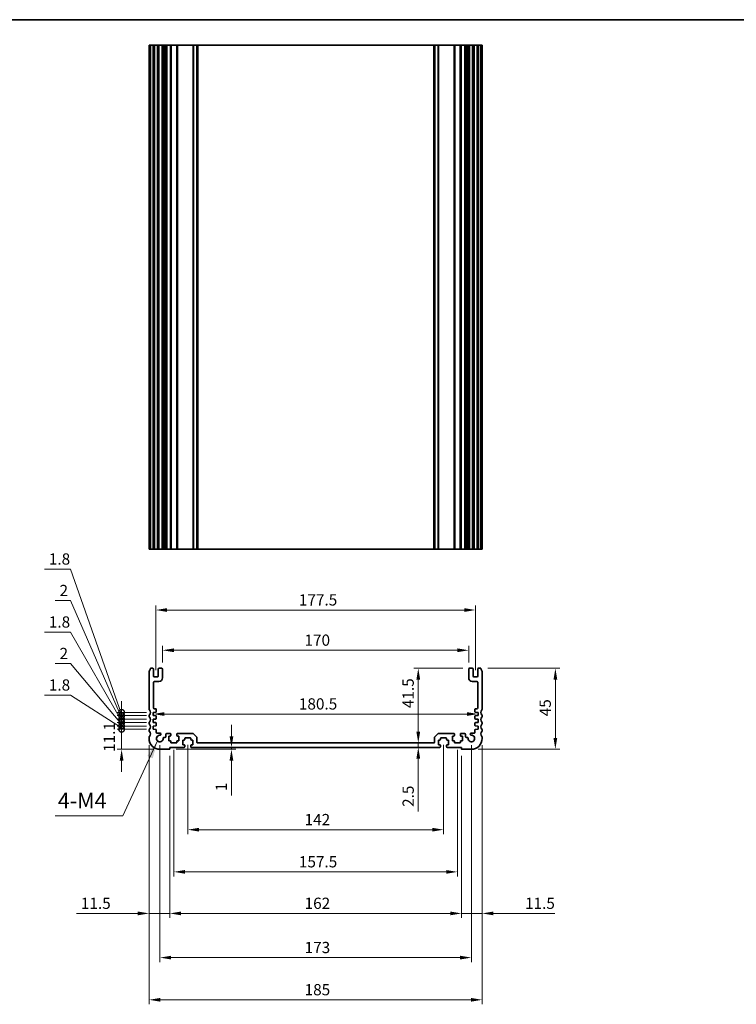
# Model space of a CAD drawing. Units: millimetres. Extents: x 0 to 6967, y 0 to 1124.
# Drawn here: x 4505 to 4903, y 436 to 983 of the extents above; entities that cross this region are included whole.
import ezdxf

# ---------------------------------------------------------------- set-up
doc = ezdxf.new("R2010")
doc.units = ezdxf.units.MM
for name, color, linetype, lineweight in [('Border (ISO)', 7, 'Continuous', 35), ('Dimension (ISO)', 7, 'Continuous', 18), ('Symbol (ISO)', 7, 'Continuous', 18), ('Visible (ISO)', 7, 'Continuous', 35), ('Visible Narrow (ISO)', 7, 'Continuous', 25)]:
    doc.layers.add(name, color=color, linetype=linetype, lineweight=lineweight)
doc.styles.add('Note Text (TK)', font='MS PGothic.ttf')
doc.dimstyles.new('Default - Method 1b (TK)', dxfattribs={"dimscale": 2.5, "dimtxt": 2.5, "dimasz": 2.5, "dimexe": 1, "dimexo": 1.5, "dimgap": 1, "dimtad": 1, "dimtoh": 1, "dimrnd": 1e-08, "dimdsep": 46, "dimtxsty": 'Note Text (TK)', "dimcen": 0.09, "dimdle": 5, "dimclrd": 100, "dimclre": 100, "dimclrt": 7, "dimadec": 1, "dimazin": 1, "dimtfac": 1, "dimtmove": 0, "dimatfit": 3, "dimfxl": 1, "dimtolj": 1, "dimlwd": -1, "dimlwe": -1, "dimarcsym": 0})
doc.dimstyles.new('Default - Method 1b (TK)$7', dxfattribs={"dimscale": 4, "dimtxt": 2.5, "dimasz": 2.5, "dimexe": 1, "dimexo": 1.5, "dimgap": 1, "dimtad": 1, "dimtoh": 1, "dimrnd": 1e-08, "dimdsep": 46, "dimtxsty": 'Note Text (TK)', "dimcen": 0.09, "dimdle": 5, "dimclrd": 100, "dimclre": 100, "dimclrt": 7, "dimadec": 1, "dimazin": 1, "dimtfac": 1, "dimtmove": 0, "dimatfit": 3, "dimfxl": 1, "dimtolj": 1, "dimlwd": -1, "dimlwe": -1, "dimarcsym": 0})

# ---------------------------------------------------------------- blocks, each defined once
blk = doc.blocks.new('図面枠 tk図枠')
at = {"layer": 'Border (ISO)'}
blk.add_line((14.5, 289), (405.5, 289), dxfattribs=at)
blk = doc.blocks.new('*D81')
at = {"layer": 'Defpoints', "color": 0}
for p in [(4754.25, 633.08), (4584.25, 622.55), (4754.25, 622.55)]:
    blk.add_point(p, dxfattribs=at)
at = {"layer": 'Dimension (ISO)', "color": 100}
for p, q in [((4584.25, 626.3), (4584.25, 635.58)), ((4754.25, 626.3), (4754.25, 635.58)), ((4590.5, 633.08), (4748, 633.08))]:
    blk.add_line(p, q, dxfattribs=at)
for points in [[(4590.5, 634.12), (4590.5, 632.04), (4584.25, 633.08)], [(4748, 634.12), (4748, 632.04), (4754.25, 633.08)]]:
    blk.add_solid(points, dxfattribs=at)
at = {"layer": 'Dimension (ISO)', "color": 7, "insert": (4663.07, 638.71), "char_height": 6.25, "attachment_point": 4, "style": 'Note Text (TK)'}
blk.add_mtext('\\A1;170', dxfattribs=at)
blk = doc.blocks.new('*D82')
at = {"layer": 'Defpoints', "color": 0}
for p in [(4758, 655.45), (4580.5, 618.25), (4758, 618.25)]:
    blk.add_point(p, dxfattribs=at)
at = {"layer": 'Dimension (ISO)', "color": 100}
for p, q in [((4580.5, 622), (4580.5, 657.95)), ((4758, 622), (4758, 657.95)), ((4586.75, 655.45), (4751.75, 655.45))]:
    blk.add_line(p, q, dxfattribs=at)
for points in [[(4586.75, 656.49), (4586.75, 654.4), (4580.5, 655.45)], [(4751.75, 656.49), (4751.75, 654.4), (4758, 655.45)]]:
    blk.add_solid(points, dxfattribs=at)
at = {"layer": 'Dimension (ISO)', "color": 7, "insert": (4659.95, 661.07), "char_height": 6.25, "attachment_point": 4, "style": 'Note Text (TK)'}
blk.add_mtext('\\A1;177.5', dxfattribs=at)
blk = doc.blocks.new('*D83')
at = {"layer": 'Defpoints', "color": 0}
for p in [(4761.05, 623.05), (4755.75, 578.05), (4802.4, 578.05)]:
    blk.add_point(p, dxfattribs=at)
at = {"layer": 'Dimension (ISO)', "color": 100}
for p, q in [((4764.8, 623.05), (4804.9, 623.05)), ((4802.4, 616.8), (4802.4, 584.3)), ((4759.5, 578.05), (4804.9, 578.05))]:
    blk.add_line(p, q, dxfattribs=at)
for points in [[(4801.36, 616.8), (4803.44, 616.8), (4802.4, 623.05)], [(4801.36, 584.3), (4803.44, 584.3), (4802.4, 578.05)]]:
    blk.add_solid(points, dxfattribs=at)
at = {"layer": 'Dimension (ISO)', "color": 7, "insert": (4796.77, 596.4), "char_height": 6.25, "attachment_point": 4, "rotation": 90, "style": 'Note Text (TK)'}
blk.add_mtext('\\A1;45', dxfattribs=at)
blk = doc.blocks.new('*D84')
at = {"layer": 'Defpoints', "color": 0}
for p in [(4754.75, 623.05), (4726.26, 581.55), (4726.26, 581.55)]:
    blk.add_point(p, dxfattribs=at)
at = {"layer": 'Dimension (ISO)', "color": 100}
for p, q in [((4751, 623.05), (4723.76, 623.05)), ((4726.26, 616.8), (4726.26, 587.8))]:
    blk.add_line(p, q, dxfattribs=at)
for points in [[(4725.22, 616.8), (4727.31, 616.8), (4726.26, 623.05)], [(4725.22, 587.8), (4727.31, 587.8), (4726.26, 581.55)]]:
    blk.add_solid(points, dxfattribs=at)
at = {"layer": 'Dimension (ISO)', "color": 7, "insert": (4720.62, 600.94), "char_height": 6.25, "attachment_point": 4, "rotation": 90, "style": 'Note Text (TK)'}
blk.add_mtext('\\A1;41.5', dxfattribs=at)
blk = doc.blocks.new('*D85')
at = {"layer": 'Defpoints', "color": 0}
for p in [(4726.26, 581.55), (4726.26, 579.05), (4726.26, 579.05)]:
    blk.add_point(p, dxfattribs=at)
at = {"layer": 'Dimension (ISO)', "color": 100}
for p, q in [((4726.26, 587.8), (4726.26, 594.05)), ((4726.26, 581.55), (4726.26, 579.05)), ((4726.26, 572.8), (4726.26, 543.54))]:
    blk.add_line(p, q, dxfattribs=at)
for points in [[(4725.22, 587.8), (4727.31, 587.8), (4726.26, 581.55)], [(4725.22, 572.8), (4727.31, 572.8), (4726.26, 579.05)]]:
    blk.add_solid(points, dxfattribs=at)
at = {"layer": 'Dimension (ISO)', "color": 7, "insert": (4720.64, 546.04), "char_height": 6.25, "attachment_point": 4, "rotation": 90, "style": 'Note Text (TK)'}
blk.add_mtext('\\A1;2.5', dxfattribs=at)
blk = doc.blocks.new('*D86')
at = {"layer": 'Defpoints', "color": 0}
for p in [(4579, 597.65), (4759.5, 597.65), (4759.5, 597.64)]:
    blk.add_point(p, dxfattribs=at)
at = {"layer": 'Dimension (ISO)', "color": 100}
blk.add_line((4585.25, 597.64), (4753.25, 597.64), dxfattribs=at)
for points in [[(4585.25, 598.68), (4585.25, 596.6), (4579, 597.64)], [(4753.25, 598.68), (4753.25, 596.6), (4759.5, 597.64)]]:
    blk.add_solid(points, dxfattribs=at)
at = {"layer": 'Dimension (ISO)', "color": 7, "insert": (4659.95, 603.27), "char_height": 6.25, "attachment_point": 4, "style": 'Note Text (TK)'}
blk.add_mtext('\\A1;180.5', dxfattribs=at)
blk = doc.blocks.new('*D87')
at = {"layer": 'Defpoints', "color": 0}
for p in [(4588.05, 578.05), (4596.25, 579.05), (4622.5, 579.05)]:
    blk.add_point(p, dxfattribs=at)
at = {"layer": 'Dimension (ISO)', "color": 100}
for p, q in [((4622.5, 585.3), (4622.5, 591.55)), ((4591.8, 578.05), (4625, 578.05)), ((4600, 579.05), (4625, 579.05)), ((4622.5, 579.05), (4622.5, 578.05)), ((4622.5, 571.8), (4622.5, 552.3))]:
    blk.add_line(p, q, dxfattribs=at)
for points in [[(4621.46, 585.3), (4623.54, 585.3), (4622.5, 579.05)], [(4621.46, 571.8), (4623.54, 571.8), (4622.5, 578.05)]]:
    blk.add_solid(points, dxfattribs=at)
at = {"layer": 'Dimension (ISO)', "color": 7, "insert": (4616.88, 554.8), "char_height": 6.25, "attachment_point": 4, "rotation": 90, "style": 'Note Text (TK)'}
blk.add_mtext('\\A1;1', dxfattribs=at)
blk = doc.blocks.new('*D88')
at = {"layer": 'Defpoints', "color": 0}
for p in [(4598.25, 584.35), (4740.25, 584.35), (4740.25, 533.37)]:
    blk.add_point(p, dxfattribs=at)
at = {"layer": 'Dimension (ISO)', "color": 100}
for p, q in [((4598.25, 580.6), (4598.25, 530.87)), ((4740.25, 580.6), (4740.25, 530.87)), ((4604.5, 533.37), (4734, 533.37))]:
    blk.add_line(p, q, dxfattribs=at)
for points in [[(4604.5, 534.41), (4604.5, 532.32), (4598.25, 533.37)], [(4734, 534.41), (4734, 532.32), (4740.25, 533.37)]]:
    blk.add_solid(points, dxfattribs=at)
at = {"layer": 'Dimension (ISO)', "color": 7, "insert": (4663.14, 538.99), "char_height": 6.25, "attachment_point": 4, "style": 'Note Text (TK)'}
blk.add_mtext('\\A1;142', dxfattribs=at)
blk = doc.blocks.new('*D89')
at = {"layer": 'Defpoints', "color": 0}
for p in [(4590.5, 581.55), (4748, 581.55), (4748, 509.92)]:
    blk.add_point(p, dxfattribs=at)
at = {"layer": 'Dimension (ISO)', "color": 100}
for p, q in [((4590.5, 577.8), (4590.5, 507.42)), ((4748, 577.8), (4748, 507.42)), ((4596.75, 509.92), (4741.75, 509.92))]:
    blk.add_line(p, q, dxfattribs=at)
for points in [[(4596.75, 510.96), (4596.75, 508.88), (4590.5, 509.92)], [(4741.75, 510.96), (4741.75, 508.88), (4748, 509.92)]]:
    blk.add_solid(points, dxfattribs=at)
at = {"layer": 'Dimension (ISO)', "color": 7, "insert": (4659.95, 515.54), "char_height": 6.25, "attachment_point": 4, "style": 'Note Text (TK)'}
blk.add_mtext('\\A1;157.5', dxfattribs=at)
blk = doc.blocks.new('*D90')
at = {"layer": 'Defpoints', "color": 0}
for p in [(4588.25, 578.25), (4750.25, 578.25), (4750.25, 486.84)]:
    blk.add_point(p, dxfattribs=at)
at = {"layer": 'Dimension (ISO)', "color": 100}
for p, q in [((4588.25, 574.5), (4588.25, 484.34)), ((4750.25, 574.5), (4750.25, 484.34)), ((4594.5, 486.84), (4744, 486.84))]:
    blk.add_line(p, q, dxfattribs=at)
for points in [[(4594.5, 487.88), (4594.5, 485.8), (4588.25, 486.84)], [(4744, 487.88), (4744, 485.8), (4750.25, 486.84)]]:
    blk.add_solid(points, dxfattribs=at)
at = {"layer": 'Dimension (ISO)', "color": 7, "insert": (4663.14, 492.47), "char_height": 6.25, "attachment_point": 4, "style": 'Note Text (TK)'}
blk.add_mtext('\\A1;162', dxfattribs=at)
blk = doc.blocks.new('*D91')
at = {"layer": 'Defpoints', "color": 0}
for p in [(4582.75, 584.05), (4755.75, 584.05), (4755.75, 462.28)]:
    blk.add_point(p, dxfattribs=at)
at = {"layer": 'Dimension (ISO)', "color": 100}
for p, q in [((4582.75, 580.3), (4582.75, 459.78)), ((4755.75, 580.3), (4755.75, 459.78)), ((4589, 462.28), (4749.5, 462.28))]:
    blk.add_line(p, q, dxfattribs=at)
for points in [[(4589, 463.32), (4589, 461.24), (4582.75, 462.28)], [(4749.5, 463.32), (4749.5, 461.24), (4755.75, 462.28)]]:
    blk.add_solid(points, dxfattribs=at)
at = {"layer": 'Dimension (ISO)', "color": 7, "insert": (4663.14, 467.9), "char_height": 6.25, "attachment_point": 4, "style": 'Note Text (TK)'}
blk.add_mtext('\\A1;173', dxfattribs=at)
blk = doc.blocks.new('*D92')
at = {"layer": 'Defpoints', "color": 0}
for p in [(4576.75, 584.05), (4761.75, 584.05), (4761.75, 438.83)]:
    blk.add_point(p, dxfattribs=at)
at = {"layer": 'Dimension (ISO)', "color": 100}
for p, q in [((4576.75, 580.3), (4576.75, 436.33)), ((4761.75, 580.3), (4761.75, 436.33)), ((4583, 438.83), (4755.5, 438.83))]:
    blk.add_line(p, q, dxfattribs=at)
for points in [[(4583, 439.87), (4583, 437.79), (4576.75, 438.83)], [(4755.5, 439.87), (4755.5, 437.79), (4761.75, 438.83)]]:
    blk.add_solid(points, dxfattribs=at)
at = {"layer": 'Dimension (ISO)', "color": 7, "insert": (4663.14, 444.45), "char_height": 6.25, "attachment_point": 4, "style": 'Note Text (TK)'}
blk.add_mtext('\\A1;185', dxfattribs=at)
blk = doc.blocks.new('*D93')
at = {"layer": 'Defpoints', "color": 0}
for p in [(4576.75, 584.05), (4588.25, 578.25), (4576.75, 486.84)]:
    blk.add_point(p, dxfattribs=at)
at = {"layer": 'Dimension (ISO)', "color": 100}
for p, q in [((4576.75, 580.3), (4576.75, 484.34)), ((4588.25, 574.5), (4588.25, 484.34)), ((4570.5, 486.84), (4536.37, 486.84)), ((4588.25, 486.84), (4576.75, 486.84)), ((4594.5, 486.84), (4600.75, 486.84))]:
    blk.add_line(p, q, dxfattribs=at)
for points in [[(4570.5, 487.88), (4570.5, 485.8), (4576.75, 486.84)], [(4594.5, 487.88), (4594.5, 485.8), (4588.25, 486.84)]]:
    blk.add_solid(points, dxfattribs=at)
at = {"layer": 'Dimension (ISO)', "color": 7, "insert": (4538.87, 492.47), "char_height": 6.25, "attachment_point": 4, "style": 'Note Text (TK)'}
blk.add_mtext('\\A1;11.5', dxfattribs=at)
blk = doc.blocks.new('*D94')
at = {"layer": 'Defpoints', "color": 0}
for p in [(4761.75, 584.05), (4750.25, 578.25), (4761.75, 486.84)]:
    blk.add_point(p, dxfattribs=at)
at = {"layer": 'Dimension (ISO)', "color": 100}
for p, q in [((4761.75, 580.3), (4761.75, 484.34)), ((4750.25, 574.5), (4750.25, 484.34)), ((4744, 486.84), (4737.75, 486.84)), ((4750.25, 486.84), (4761.75, 486.84)), ((4768, 486.84), (4802.13, 486.84))]:
    blk.add_line(p, q, dxfattribs=at)
for points in [[(4744, 487.88), (4744, 485.8), (4750.25, 486.84)], [(4768, 487.88), (4768, 485.8), (4761.75, 486.84)]]:
    blk.add_solid(points, dxfattribs=at)
at = {"layer": 'Dimension (ISO)', "color": 7, "insert": (4785.56, 492.47), "char_height": 6.25, "attachment_point": 4, "style": 'Note Text (TK)'}
blk.add_mtext('\\A1;11.5', dxfattribs=at)
blk = doc.blocks.new('_DotSmall')
at = {"color": 0, "linetype": 'ByBlock', "const_width": 0.5}
blk.add_lwpolyline([(-0.0625, 0, 1), (0.0625, 0, 1)], format="xyb", close=True, dxfattribs=at)
blk = doc.blocks.new('*D95')
at = {"layer": 'Defpoints', "color": 0}
for p in [(4561.5, 589.15), (4579, 589.15), (4582.75, 578.05)]:
    blk.add_point(p, dxfattribs=at)
at = {"layer": 'Dimension (ISO)', "color": 100}
for p, q in [((4561.5, 589.15), (4561.5, 595.4)), ((4575.25, 589.15), (4559, 589.15)), ((4561.5, 578.05), (4561.5, 589.15)), ((4579, 578.05), (4559, 578.05)), ((4561.5, 571.8), (4561.5, 565.55))]:
    blk.add_line(p, q, dxfattribs=at)
blk.add_solid([(4560.46, 571.8), (4562.54, 571.8), (4561.5, 578.05)], dxfattribs=at)
at = {"layer": 'Dimension (ISO)', "color": 100, "xscale": 6.25, "yscale": 6.25, "zscale": 6.25, "rotation": 270}
blk.add_blockref('_DotSmall', (4561.5, 589.15), dxfattribs=at)
at = {"layer": 'Dimension (ISO)', "color": 7, "insert": (4554.67, 576.58), "char_height": 6.25, "attachment_point": 4, "rotation": 90, "style": 'Note Text (TK)'}
blk.add_mtext('\\A1;11.1', dxfattribs=at)
blk = doc.blocks.new('*D96')
at = {"layer": 'Defpoints', "color": 0}
for p in [(4561.5, 590.95), (4579, 590.95), (4579, 589.15)]:
    blk.add_point(p, dxfattribs=at)
at = {"layer": 'Dimension (ISO)', "color": 100}
for p, q in [((4533.13, 608.17), (4518.58, 608.17)), ((4561.5, 590.05), (4533.13, 608.17)), ((4561.5, 590.95), (4561.5, 597.2)), ((4575.25, 590.95), (4559, 590.95)), ((4561.5, 589.15), (4561.5, 590.95)), ((4561.5, 589.15), (4561.5, 590.95)), ((4575.25, 589.15), (4559, 589.15)), ((4561.5, 589.15), (4561.5, 582.9))]:
    blk.add_line(p, q, dxfattribs=at)
at = {"layer": 'Dimension (ISO)', "color": 100, "xscale": 6.25, "yscale": 6.25, "zscale": 6.25}
for p, rotation in [((4561.5, 590.95), 270), ((4561.5, 589.15), 90)]:
    blk.add_blockref('_DotSmall', p, dxfattribs=dict(at, rotation=rotation))
at = {"layer": 'Dimension (ISO)', "color": 7, "insert": (4521.08, 613.79), "char_height": 6.25, "attachment_point": 4, "style": 'Note Text (TK)'}
blk.add_mtext('\\A1;1.8', dxfattribs=at)
blk = doc.blocks.new('*D97')
at = {"layer": 'Defpoints', "color": 0}
for p in [(4561.5, 592.95), (4579, 592.95), (4579, 590.95)]:
    blk.add_point(p, dxfattribs=at)
at = {"layer": 'Dimension (ISO)', "color": 100}
for p, q in [((4533.13, 625.67), (4524.51, 625.67)), ((4561.5, 591.95), (4533.13, 625.67)), ((4561.5, 592.95), (4561.5, 599.2)), ((4575.25, 592.95), (4559, 592.95)), ((4575.25, 590.95), (4559, 590.95)), ((4561.5, 590.95), (4561.5, 592.95)), ((4561.5, 590.95), (4561.5, 592.95)), ((4561.5, 590.95), (4561.5, 584.7))]:
    blk.add_line(p, q, dxfattribs=at)
at = {"layer": 'Dimension (ISO)', "color": 100, "xscale": 6.25, "yscale": 6.25, "zscale": 6.25}
for p, rotation in [((4561.5, 592.95), 270), ((4561.5, 590.95), 90)]:
    blk.add_blockref('_DotSmall', p, dxfattribs=dict(at, rotation=rotation))
at = {"layer": 'Dimension (ISO)', "color": 7, "insert": (4527.01, 631.29), "char_height": 6.25, "attachment_point": 4, "style": 'Note Text (TK)'}
blk.add_mtext('\\A1;2', dxfattribs=at)
blk = doc.blocks.new('*D98')
at = {"layer": 'Defpoints', "color": 0}
for p in [(4561.5, 594.75), (4579, 594.75), (4579, 592.95)]:
    blk.add_point(p, dxfattribs=at)
at = {"layer": 'Dimension (ISO)', "color": 100}
for p, q in [((4533.13, 643.17), (4518.58, 643.17)), ((4561.5, 593.85), (4533.13, 643.17)), ((4561.5, 594.75), (4561.5, 601)), ((4575.25, 594.75), (4559, 594.75)), ((4575.25, 592.95), (4559, 592.95)), ((4561.5, 592.95), (4561.5, 594.75)), ((4561.5, 592.95), (4561.5, 594.75)), ((4561.5, 592.95), (4561.5, 586.7))]:
    blk.add_line(p, q, dxfattribs=at)
at = {"layer": 'Dimension (ISO)', "color": 100, "xscale": 6.25, "yscale": 6.25, "zscale": 6.25}
for p, rotation in [((4561.5, 594.75), 270), ((4561.5, 592.95), 90)]:
    blk.add_blockref('_DotSmall', p, dxfattribs=dict(at, rotation=rotation))
at = {"layer": 'Dimension (ISO)', "color": 7, "insert": (4521.08, 648.79), "char_height": 6.25, "attachment_point": 4, "style": 'Note Text (TK)'}
blk.add_mtext('\\A1;1.8', dxfattribs=at)
blk = doc.blocks.new('*D99')
at = {"layer": 'Defpoints', "color": 0}
for p in [(4561.5, 596.75), (4579, 596.75), (4579, 594.75)]:
    blk.add_point(p, dxfattribs=at)
at = {"layer": 'Dimension (ISO)', "color": 100}
for p, q in [((4533.13, 660.67), (4524.51, 660.67)), ((4561.5, 595.75), (4533.13, 660.67)), ((4561.5, 596.75), (4561.5, 603)), ((4575.25, 596.75), (4559, 596.75)), ((4561.5, 594.75), (4561.5, 596.75)), ((4561.5, 594.75), (4561.5, 596.75)), ((4575.25, 594.75), (4559, 594.75)), ((4561.5, 594.75), (4561.5, 588.5))]:
    blk.add_line(p, q, dxfattribs=at)
at = {"layer": 'Dimension (ISO)', "color": 100, "xscale": 6.25, "yscale": 6.25, "zscale": 6.25}
for p, rotation in [((4561.5, 596.75), 270), ((4561.5, 594.75), 90)]:
    blk.add_blockref('_DotSmall', p, dxfattribs=dict(at, rotation=rotation))
at = {"layer": 'Dimension (ISO)', "color": 7, "insert": (4527.01, 666.29), "char_height": 6.25, "attachment_point": 4, "style": 'Note Text (TK)'}
blk.add_mtext('\\A1;2', dxfattribs=at)
blk = doc.blocks.new('*D100')
at = {"layer": 'Defpoints', "color": 0}
for p in [(4561.5, 598.55), (4579, 598.55), (4579, 596.75)]:
    blk.add_point(p, dxfattribs=at)
at = {"layer": 'Dimension (ISO)', "color": 100}
for p, q in [((4533.13, 678.17), (4518.58, 678.17)), ((4561.5, 597.65), (4533.13, 678.17)), ((4561.5, 598.55), (4561.5, 604.8)), ((4575.25, 598.55), (4559, 598.55)), ((4575.25, 596.75), (4559, 596.75)), ((4561.5, 596.75), (4561.5, 598.55)), ((4561.5, 596.75), (4561.5, 598.55)), ((4561.5, 596.75), (4561.5, 590.5))]:
    blk.add_line(p, q, dxfattribs=at)
at = {"layer": 'Dimension (ISO)', "color": 100, "xscale": 6.25, "yscale": 6.25, "zscale": 6.25}
for p, rotation in [((4561.5, 598.55), 270), ((4561.5, 596.75), 90)]:
    blk.add_blockref('_DotSmall', p, dxfattribs=dict(at, rotation=rotation))
at = {"layer": 'Dimension (ISO)', "color": 7, "insert": (4521.08, 683.79), "char_height": 6.25, "attachment_point": 4, "style": 'Note Text (TK)'}
blk.add_mtext('\\A1;1.8', dxfattribs=at)

msp = doc.modelspace()

# ---------------------------------------------------------------- linework, layer by layer
at = {"layer": 'Visible (ISO)'}
for p, q in [((4576.75, 969.3209), (4576.75, 689.3209)), ((4576.89, 969.3209), (4576.75, 969.3209)), ((4576.89, 969.3209), (4577.45, 969.3209)), ((4577.45, 969.3209), (4577.45, 689.3209)), ((4577.45, 969.3209), (4578.75, 969.3209)), ((4579.25, 969.3209), (4578.75, 969.3209)), ((4579.25, 969.3209), (4579.25, 689.3209)), ((4579.25, 969.3209), (4579.75, 969.3209)), ((4579.75, 969.3209), (4581.25, 969.3209)), ((4581.25, 969.3209), (4581.75, 969.3209)), ((4581.75, 969.3209), (4581.75, 689.3209)), ((4582.25, 969.3209), (4581.75, 969.3209)), ((4582.25, 969.3209), (4583.75, 969.3209)), ((4584.25, 969.3209), (4583.75, 969.3209)), ((4584.25, 969.3209), (4584.25, 689.3209)), ((4584.25, 969.3209), (4584.5728, 969.3209)), ((4585.0728, 969.3209), (4584.5728, 969.3209)), ((4584.5728, 969.3209), (4584.5728, 689.3209)), ((4585.0728, 969.3209), (4585.55, 969.3209)), ((4585.55, 969.3209), (4586.05, 969.3209)), ((4586.05, 969.3209), (4586.05, 969.3209)), ((4586.55, 969.3209), (4586.05, 969.3209)), ((4586.55, 969.3209), (4588.5, 969.3209)), ((4588.8, 969.3209), (4588.5, 969.3209)), ((4588.8, 969.3209), (4588.8, 689.3209)), ((4588.8, 969.3209), (4589.1, 969.3209)), ((4589.1, 969.3209), (4591.9, 969.3209)), ((4591.9, 969.3209), (4592.2, 969.3209)), ((4592.2, 969.3209), (4592.2, 689.3209)), ((4592.5, 969.3209), (4592.2, 969.3209)), ((4592.5, 969.3209), (4601.0429, 969.3209)), ((4601.3964, 969.3209), (4601.0429, 969.3209)), ((4601.3964, 969.3209), (4603.1036, 969.3209)), ((4603.25, 969.3209), (4603.1036, 969.3209)), ((4603.25, 969.3209), (4603.25, 689.3209)), ((4603.25, 969.3209), (4603.75, 969.3209)), ((4603.75, 969.3209), (4734.75, 969.3209)), ((4734.75, 969.3209), (4735.25, 969.3209)), ((4735.25, 969.3209), (4735.25, 689.3209)), ((4735.3964, 969.3209), (4735.25, 969.3209)), ((4735.3964, 969.3209), (4737.1036, 969.3209)), ((4737.4571, 969.3209), (4737.1036, 969.3209)), ((4737.4571, 969.3209), (4746, 969.3209)), ((4746.3, 969.3209), (4746, 969.3209)), ((4746.3, 969.3209), (4746.3, 689.3209)), ((4746.3, 969.3209), (4746.6, 969.3209)), ((4746.6, 969.3209), (4749.4, 969.3209)), ((4749.4, 969.3209), (4749.7, 969.3209)), ((4749.7, 969.3209), (4749.7, 689.3209)), ((4750, 969.3209), (4749.7, 969.3209)), ((4750, 969.3209), (4751.95, 969.3209)), ((4752.45, 969.3209), (4751.95, 969.3209)), ((4752.45, 969.3209), (4752.45, 969.3209)), ((4752.45, 969.3209), (4752.95, 969.3209)), ((4752.95, 969.3209), (4753.4272, 969.3209)), ((4753.9272, 969.3209), (4753.4272, 969.3209)), ((4753.9272, 969.3209), (4754.25, 969.3209)), ((4753.9272, 969.3209), (4753.9272, 689.3209)), ((4754.25, 969.3209), (4754.25, 689.3209)), ((4754.75, 969.3209), (4754.25, 969.3209)), ((4754.75, 969.3209), (4756.25, 969.3209)), ((4756.75, 969.3209), (4756.25, 969.3209)), ((4756.75, 969.3209), (4756.75, 689.3209)), ((4756.75, 969.3209), (4757.25, 969.3209)), ((4757.25, 969.3209), (4758.75, 969.3209)), ((4758.75, 969.3209), (4759.25, 969.3209)), ((4759.25, 969.3209), (4759.25, 689.3209)), ((4759.75, 969.3209), (4759.25, 969.3209)), ((4759.75, 969.3209), (4761.05, 969.3209)), ((4761.05, 969.3209), (4761.05, 689.3209)), ((4761.05, 969.3209), (4761.61, 969.3209)), ((4761.75, 969.3209), (4761.61, 969.3209)), ((4761.75, 969.3209), (4761.75, 689.3209)), ((4576.75, 689.3209), (4576.89, 689.3209)), ((4577.45, 689.3209), (4576.89, 689.3209)), ((4578.75, 689.3209), (4577.45, 689.3209)), ((4578.75, 689.3209), (4579.25, 689.3209)), ((4579.75, 689.3209), (4579.25, 689.3209)), ((4581.25, 689.3209), (4579.75, 689.3209)), ((4581.75, 689.3209), (4581.25, 689.3209)), ((4581.75, 689.3209), (4582.25, 689.3209)), ((4583.75, 689.3209), (4582.25, 689.3209)), ((4583.75, 689.3209), (4584.25, 689.3209)), ((4584.5728, 689.3209), (4584.25, 689.3209)), ((4584.5728, 689.3209), (4585.0728, 689.3209)), ((4585.55, 689.3209), (4585.0728, 689.3209)), ((4586.05, 689.3209), (4585.55, 689.3209)), ((4586.05, 689.3209), (4586.05, 689.3209)), ((4586.05, 689.3209), (4586.55, 689.3209)), ((4588.5, 689.3209), (4586.55, 689.3209)), ((4588.5, 689.3209), (4588.8, 689.3209)), ((4589.1, 689.3209), (4588.8, 689.3209)), ((4591.9, 689.3209), (4589.1, 689.3209)), ((4592.2, 689.3209), (4591.9, 689.3209)), ((4592.2, 689.3209), (4592.5, 689.3209)), ((4601.0429, 689.3209), (4592.5, 689.3209)), ((4601.0429, 689.3209), (4601.3964, 689.3209)), ((4603.1036, 689.3209), (4601.3964, 689.3209)), ((4603.1036, 689.3209), (4603.25, 689.3209)), ((4603.75, 689.3209), (4603.25, 689.3209)), ((4734.75, 689.3209), (4603.75, 689.3209)), ((4735.25, 689.3209), (4734.75, 689.3209)), ((4735.25, 689.3209), (4735.3964, 689.3209)), ((4737.1036, 689.3209), (4735.3964, 689.3209)), ((4737.1036, 689.3209), (4737.4571, 689.3209)), ((4746, 689.3209), (4737.4571, 689.3209)), ((4746, 689.3209), (4746.3, 689.3209)), ((4746.6, 689.3209), (4746.3, 689.3209)), ((4749.4, 689.3209), (4746.6, 689.3209)), ((4749.7, 689.3209), (4749.4, 689.3209)), ((4749.7, 689.3209), (4750, 689.3209)), ((4751.95, 689.3209), (4750, 689.3209)), ((4751.95, 689.3209), (4752.45, 689.3209)), ((4752.45, 689.3209), (4752.45, 689.3209)), ((4752.95, 689.3209), (4752.45, 689.3209)), ((4753.4272, 689.3209), (4752.95, 689.3209)), ((4753.4272, 689.3209), (4753.9272, 689.3209)), ((4754.25, 689.3209), (4753.9272, 689.3209)), ((4754.25, 689.3209), (4754.75, 689.3209)), ((4756.25, 689.3209), (4754.75, 689.3209)), ((4756.25, 689.3209), (4756.75, 689.3209)), ((4757.25, 689.3209), (4756.75, 689.3209)), ((4758.75, 689.3209), (4757.25, 689.3209)), ((4759.25, 689.3209), (4758.75, 689.3209)), ((4759.25, 689.3209), (4759.75, 689.3209)), ((4761.05, 689.3209), (4759.75, 689.3209)), ((4761.61, 689.3209), (4761.05, 689.3209)), ((4761.61, 689.3209), (4761.75, 689.3209)), ((4576.75, 621.3198), (4576.75, 600.2896)), ((4578.75, 623.0547), (4577.45, 623.0547)), ((4579.25, 618.7547), (4579.25, 622.5547)), ((4581.75, 622.5547), (4581.75, 618.7547)), ((4583.75, 623.0547), (4582.25, 623.0547)), ((4584.25, 617.7547), (4584.25, 622.5547)), ((4754.25, 622.5547), (4754.25, 617.7547)), ((4756.25, 623.0547), (4754.75, 623.0547)), ((4756.75, 618.7547), (4756.75, 622.5547)), ((4759.25, 622.5547), (4759.25, 618.7547)), ((4761.05, 623.0547), (4759.75, 623.0547)), ((4761.75, 600.2896), (4761.75, 621.3198)), ((4579.2512, 601.0547), (4579.2511, 615.2842)), ((4581.25, 618.2547), (4579.75, 618.2547)), ((4579.7503, 615.7547), (4582.25, 615.7547)), ((4756.25, 615.7547), (4758.7497, 615.7547)), ((4758.75, 618.2547), (4757.25, 618.2547)), ((4759.2489, 615.2842), (4759.2488, 601.0547)), ((4576.75, 596.8197), (4576.75, 596.2896)), ((4579, 598.5547), (4580.4709, 598.6576)), ((4579, 596.7547), (4579, 598.5547)), ((4580.4709, 596.6519), (4579, 596.7547)), ((4580.45, 600.5547), (4579.7512, 600.5547)), ((4580.75, 598.9569), (4580.75, 600.2547)), ((4757.75, 600.2547), (4757.75, 598.9569)), ((4758.0291, 598.6576), (4759.5, 598.5547)), ((4759.5, 596.7547), (4758.0291, 596.6519)), ((4758.7488, 600.5547), (4758.05, 600.5547)), ((4759.5, 598.5547), (4759.5, 596.7547)), ((4761.75, 596.2896), (4761.75, 596.8197)), ((4576.75, 592.8197), (4576.75, 592.2896)), ((4579, 594.7547), (4580.4709, 594.8576)), ((4579, 592.9547), (4579, 594.7547)), ((4580.4709, 592.8519), (4579, 592.9547)), ((4579, 590.9547), (4580.4709, 591.0576)), ((4579, 589.1547), (4579, 590.9547)), ((4580.75, 595.1569), (4580.75, 596.3526)), ((4580.75, 591.3569), (4580.75, 592.5526)), ((4757.75, 596.3526), (4757.75, 595.1569)), ((4757.75, 592.5526), (4757.75, 591.3569)), ((4758.0291, 594.8576), (4759.5, 594.7547)), ((4759.5, 592.9547), (4758.0291, 592.8519)), ((4758.0291, 591.0576), (4759.5, 590.9547)), ((4759.5, 594.7547), (4759.5, 592.9547)), ((4759.5, 590.9547), (4759.5, 589.1547)), ((4761.75, 592.2896), (4761.75, 592.8197)), ((4576.75, 588.8197), (4576.75, 588.2896)), ((4580.4709, 589.0519), (4579, 589.1547)), ((4580.75, 587.3548), (4580.75, 588.7526)), ((4582.85, 587.0547), (4581.05, 587.0548)), ((4583.35, 586.3776), (4583.35, 586.5547)), ((4586.05, 586.3547), (4586.05, 585.1547)), ((4588.5, 586.8547), (4586.55, 586.8547)), ((4588.8, 585.6547), (4588.8, 586.5547)), ((4592.2, 586.5547), (4592.2, 585.6547)), ((4601.0429, 586.8547), (4592.5, 586.8547)), ((4603.1036, 585.0012), (4601.3964, 586.7083)), ((4737.1036, 586.7083), (4735.3964, 585.0012)), ((4746, 586.8547), (4737.4571, 586.8547)), ((4746.3, 585.6547), (4746.3, 586.5547)), ((4749.7, 586.5547), (4749.7, 585.6547)), ((4751.95, 586.8547), (4750, 586.8547)), ((4752.45, 585.1547), (4752.45, 586.3547)), ((4755.15, 586.5547), (4755.15, 586.3776)), ((4757.45, 587.0548), (4755.65, 587.0547)), ((4757.75, 588.7526), (4757.75, 587.3548)), ((4759.5, 589.1547), (4758.0291, 589.0519)), ((4761.75, 588.2896), (4761.75, 588.8197)), ((4576.75, 584.8197), (4576.75, 584.0547)), ((4585.55, 584.6547), (4585.0728, 584.6547)), ((4587.7, 585.3547), (4588.5, 585.3547)), ((4587.7, 582.7547), (4587.7, 585.3547)), ((4588.5, 582.7547), (4587.7, 582.7547)), ((4588.8, 581.8547), (4588.8, 582.4547)), ((4591.9, 581.5547), (4589.1, 581.5547)), ((4592.2, 582.4547), (4592.2, 581.8547)), ((4592.5, 585.3547), (4593.3, 585.3547)), ((4593.3, 582.7547), (4592.5, 582.7547)), ((4593.3, 585.3547), (4593.3, 582.7547)), ((4595.45, 583.1547), (4596.25, 583.1547)), ((4595.45, 580.5547), (4595.45, 583.1547)), ((4596.25, 580.5547), (4595.45, 580.5547)), ((4596.55, 583.4547), (4596.55, 584.0547)), ((4596.55, 579.3547), (4596.55, 580.2547)), ((4596.85, 584.3547), (4599.65, 584.3547)), ((4599.95, 584.0547), (4599.95, 583.4547)), ((4599.95, 580.2547), (4599.95, 579.3547)), ((4600.25, 583.1547), (4601.05, 583.1547)), ((4601.05, 580.5547), (4600.25, 580.5547)), ((4601.05, 583.1547), (4601.05, 580.5547)), ((4603.25, 582.0547), (4603.25, 584.6476)), ((4734.75, 581.5547), (4603.75, 581.5547)), ((4735.25, 584.6476), (4735.25, 582.0547)), ((4737.45, 583.1547), (4738.25, 583.1547)), ((4737.45, 580.5547), (4737.45, 583.1547)), ((4738.25, 580.5547), (4737.45, 580.5547)), ((4738.55, 583.4547), (4738.55, 584.0547)), ((4738.55, 579.3547), (4738.55, 580.2547)), ((4738.85, 584.3547), (4741.65, 584.3547)), ((4741.95, 584.0547), (4741.95, 583.4547)), ((4741.95, 580.2547), (4741.95, 579.3547)), ((4742.25, 583.1547), (4743.05, 583.1547)), ((4743.05, 580.5547), (4742.25, 580.5547)), ((4743.05, 583.1547), (4743.05, 580.5547)), ((4745.2, 585.3547), (4746, 585.3547)), ((4745.2, 582.7547), (4745.2, 585.3547)), ((4746, 582.7547), (4745.2, 582.7547)), ((4746.3, 581.8547), (4746.3, 582.4547)), ((4749.4, 581.5547), (4746.6, 581.5547)), ((4749.7, 582.4547), (4749.7, 581.8547)), ((4750, 585.3547), (4750.8, 585.3547)), ((4750.8, 582.7547), (4750, 582.7547)), ((4750.8, 585.3547), (4750.8, 582.7547)), ((4753.4272, 584.6547), (4752.95, 584.6547)), ((4761.75, 584.0547), (4761.75, 584.8197)), ((4582.75, 578.0547), (4588.0505, 578.0547)), ((4588.2505, 578.2547), (4588.2505, 578.8547)), ((4588.4505, 579.0547), (4596.25, 579.0547)), ((4600.25, 579.0547), (4738.25, 579.0547)), ((4742.25, 579.0547), (4750.0495, 579.0547)), ((4750.2495, 578.8547), (4750.2495, 578.2547)), ((4750.4495, 578.0547), (4755.75, 578.0547))]:
    msp.add_line(p, q, dxfattribs=at)
for centre, radius, start, end in [((4577.25, 621.3198), 0.5, 136.05448, 179.995892), ((4575.45, 623.0547), 2, 316.05448, 0), ((4578.75, 622.5547), 0.5, 0, 90), ((4579.75, 618.7547), 0.5, 180, 270), ((4581.25, 618.7547), 0.5, 270, 0), ((4582.25, 622.5547), 0.5, 90, 180), ((4583.75, 622.5547), 0.5, 0, 90), ((4754.75, 622.5547), 0.5, 90, 180), ((4756.25, 622.5547), 0.5, 0, 90), ((4757.25, 618.7547), 0.5, 180, 270), ((4758.75, 618.7547), 0.5, 270, 0), ((4759.75, 622.5547), 0.5, 90, 180), ((4763.05, 623.0547), 2, 180, 223.94552), ((4761.25, 621.3198), 0.5, 0.004108, 43.94552), ((4579.7503, 615.2547), 0.5, 90.000378, 176.626991), ((4582.25, 617.7547), 2, 270.000378, 0), ((4756.25, 617.7547), 2, 180, 269.999622), ((4758.7497, 615.2547), 0.5, 3.373009, 89.999622), ((4577.25, 600.2896), 0.5, 180.001958, 223.94552), ((4577.25, 596.8197), 0.5, 136.05448, 180), ((4575.45, 598.5547), 2, 316.05448, 43.94552), ((4579.7512, 601.0547), 0.5, 180.001538, 270), ((4580.45, 600.2547), 0.3, 0, 90), ((4580.45, 598.9569), 0.3, 274, 0.000018), ((4580.45, 596.3526), 0.3, 0, 86), ((4758.05, 600.2547), 0.3, 90, 180), ((4758.05, 598.9569), 0.3, 179.999982, 266), ((4758.05, 596.3526), 0.3, 94, 180), ((4758.7488, 601.0547), 0.5, 270, 359.998462), ((4763.05, 598.5547), 2, 136.05448, 223.94552), ((4761.25, 600.2896), 0.5, 316.05448, 359.998042), ((4761.25, 596.8197), 0.5, 0, 43.94552), ((4577.25, 596.2896), 0.5, 180, 223.94552), ((4577.25, 592.8197), 0.5, 136.05448, 180), ((4577.25, 592.2896), 0.5, 180, 223.94552), ((4575.45, 594.5547), 2, 316.05448, 43.94552), ((4575.45, 590.5547), 2, 316.05448, 43.94552), ((4580.45, 595.1569), 0.3, 274, 0), ((4580.45, 592.5526), 0.3, 0, 86), ((4580.45, 591.3569), 0.3, 274, 0), ((4758.05, 595.1569), 0.3, 180, 266), ((4758.05, 592.5526), 0.3, 94, 180), ((4758.05, 591.3569), 0.3, 180, 266), ((4763.05, 594.5547), 2, 136.05448, 223.94552), ((4763.05, 590.5547), 2, 136.05448, 223.94552), ((4761.25, 596.2896), 0.5, 316.05448, 0), ((4761.25, 592.8197), 0.5, 0, 43.94552), ((4761.25, 592.2896), 0.5, 316.05448, 0), ((4577.25, 588.8197), 0.5, 136.05448, 180), ((4577.25, 588.2896), 0.5, 180, 223.94552), ((4575.45, 586.5547), 2, 316.05448, 43.94552), ((4580.45, 588.7526), 0.3, 359.999905, 86), ((4581.05, 587.3548), 0.3, 179.999905, 269.999185), ((4582.75, 584.0547), 1.825, 87.534905, 2.465095), ((4582.85, 586.3776), 0.5, 267.534905, 0), ((4582.85, 586.5547), 0.5, 0, 89.999185), ((4586.55, 586.3547), 0.5, 90, 180), ((4588.5, 586.5547), 0.3, 0, 90), ((4588.5, 585.6547), 0.3, 270, 0), ((4592.5, 586.5547), 0.3, 90, 180), ((4592.5, 585.6547), 0.3, 180, 270), ((4601.0429, 586.3547), 0.5, 45, 90), ((4737.4571, 586.3547), 0.5, 90, 135), ((4746, 586.5547), 0.3, 0, 90), ((4746, 585.6547), 0.3, 270, 0), ((4750, 586.5547), 0.3, 90, 180), ((4750, 585.6547), 0.3, 180, 270), ((4751.95, 586.3547), 0.5, 0, 90), ((4755.75, 584.0547), 1.825, 177.534905, 92.465095), ((4755.65, 586.5547), 0.5, 90.000815, 180), ((4755.65, 586.3776), 0.5, 180, 272.465095), ((4757.45, 587.3548), 0.3, 270.000815, 0.000095), ((4758.05, 588.7526), 0.3, 94, 180.000095), ((4763.05, 586.5547), 2, 136.05448, 223.94552), ((4761.25, 588.8197), 0.5, 0, 43.94552), ((4761.25, 588.2896), 0.5, 316.05448, 0), ((4577.25, 584.8197), 0.5, 136.05448, 180), ((4582.75, 584.0547), 6, 180, 270), ((4585.0728, 584.1547), 0.5, 90, 182.465095), ((4585.55, 585.1547), 0.5, 270, 359.998122), ((4588.5, 582.4547), 0.3, 0, 90), ((4589.1, 581.8547), 0.3, 180, 270), ((4591.9, 581.8547), 0.3, 270, 0), ((4592.5, 582.4547), 0.3, 90, 180), ((4596.25, 583.4547), 0.3, 270, 0), ((4596.25, 580.2547), 0.3, 0, 90), ((4596.85, 584.0547), 0.3, 90, 180), ((4599.65, 584.0547), 0.3, 0, 90), ((4600.25, 583.4547), 0.3, 180, 270), ((4600.25, 580.2547), 0.3, 90, 180), ((4602.75, 584.6476), 0.5, 0, 45), ((4603.75, 582.0547), 0.5, 180, 270.000029), ((4734.75, 582.0547), 0.5, 270, 0), ((4735.75, 584.6476), 0.5, 135, 180), ((4738.25, 583.4547), 0.3, 270, 0), ((4738.25, 580.2547), 0.3, 0, 90), ((4738.85, 584.0547), 0.3, 90, 180), ((4741.65, 584.0547), 0.3, 0, 90), ((4742.25, 583.4547), 0.3, 180, 270), ((4742.25, 580.2547), 0.3, 90, 180), ((4746, 582.4547), 0.3, 0, 90), ((4746.6, 581.8547), 0.3, 180, 270), ((4749.4, 581.8547), 0.3, 270, 0), ((4750, 582.4547), 0.3, 90, 180), ((4752.95, 585.1547), 0.5, 180.001878, 270), ((4753.4272, 584.1547), 0.5, 357.534905, 90), ((4755.75, 584.0547), 6, 270, 0), ((4761.25, 584.8197), 0.5, 0, 43.94552), ((4588.0505, 578.2547), 0.2, 270, 0), ((4588.4505, 578.8547), 0.2, 90, 180), ((4596.25, 579.3547), 0.3, 270, 0), ((4600.25, 579.3547), 0.3, 180, 270.000048), ((4738.25, 579.3547), 0.3, 270, 0), ((4742.25, 579.3547), 0.3, 180, 270), ((4750.0495, 578.8547), 0.2, 0, 90), ((4750.4495, 578.2547), 0.2, 180, 270)]:
    msp.add_arc(centre, radius, start, end, dxfattribs=at)
at = {"layer": 'Visible Narrow (ISO)'}
for p, q in [((4576.89, 969.3209), (4576.89, 689.3209)), ((4578.75, 969.3209), (4578.75, 689.3209)), ((4579.75, 969.3209), (4579.75, 689.3209)), ((4581.25, 969.3209), (4581.25, 689.3209)), ((4582.25, 969.3209), (4582.25, 689.3209)), ((4583.75, 969.3209), (4583.75, 689.3209)), ((4585.0728, 969.3209), (4585.0728, 689.3209)), ((4585.55, 969.3209), (4585.55, 689.3209)), ((4586.05, 969.3209), (4586.05, 689.3209)), ((4586.05, 969.3209), (4586.05, 689.3209)), ((4586.55, 969.3209), (4586.55, 689.3209)), ((4588.5, 969.3209), (4588.5, 689.3209)), ((4589.1, 969.3209), (4589.1, 689.3209)), ((4591.9, 969.3209), (4591.9, 689.3209)), ((4592.5, 969.3209), (4592.5, 689.3209)), ((4601.0429, 969.3209), (4601.0429, 689.3209)), ((4601.3964, 969.3209), (4601.3964, 689.3209)), ((4603.1036, 969.3209), (4603.1036, 689.3209)), ((4603.75, 969.3209), (4603.75, 689.3209)), ((4734.75, 969.3209), (4734.75, 689.3209)), ((4735.3964, 969.3209), (4735.3964, 689.3209)), ((4737.1036, 969.3209), (4737.1036, 689.3209)), ((4737.4571, 969.3209), (4737.4571, 689.3209)), ((4746, 969.3209), (4746, 689.3209)), ((4746.6, 969.3209), (4746.6, 689.3209)), ((4749.4, 969.3209), (4749.4, 689.3209)), ((4750, 969.3209), (4750, 689.3209)), ((4751.95, 969.3209), (4751.95, 689.3209)), ((4752.45, 969.3209), (4752.45, 689.3209)), ((4752.45, 969.3209), (4752.45, 689.3209)), ((4752.95, 969.3209), (4752.95, 689.3209)), ((4753.4272, 969.3209), (4753.4272, 689.3209)), ((4754.75, 969.3209), (4754.75, 689.3209)), ((4756.25, 969.3209), (4756.25, 689.3209)), ((4757.25, 969.3209), (4757.25, 689.3209)), ((4758.75, 969.3209), (4758.75, 689.3209)), ((4759.75, 969.3209), (4759.75, 689.3209)), ((4761.61, 969.3209), (4761.61, 689.3209))]:
    msp.add_line(p, q, dxfattribs=at)

# ---------------------------------------------------------------- block references
at = {"xscale": 3.5, "yscale": 3.5, "zscale": 3.5}
msp.add_blockref('図面枠 tk図枠', (3934.25, -28), dxfattribs=at)

# ---------------------------------------------------------------- texts
at = {"layer": 'Symbol (ISO)', "color": 7, "insert": (4526.0557, 542.4443), "char_height": 8.75, "width": 29.371346, "attachment_point": 7, "line_spacing_factor": 1.5, "style": 'Note Text (TK)'}
msp.add_mtext('{4-M4}', dxfattribs=at)

# ---------------------------------------------------------------- dimensions: what is measured, and where the dimension line sits
at = {"layer": 'Dimension (ISO)', "color": 100}
for base, p1, p2, angle, override, picture, middle in [((4561.5, 598.5547), (4579, 596.7547), (4579, 598.5547), 90, {"dimtih": 1, "dimblk1": 'DotSmall', "dimblk2": 'DotSmall', "dimsah": 1, "dimdle": 0, "dimtmove": 1, "dimatfit": 1}, '*D100', (4530.6286, 678.1694)), ((4561.5, 596.7547), (4579, 594.7547), (4579, 596.7547), 90, {"dimtih": 1, "dimblk1": 'DotSmall', "dimblk2": 'DotSmall', "dimsah": 1, "dimdle": 0, "dimtmove": 1, "dimatfit": 1}, '*D99', (4530.6286, 660.6694)), ((4758, 655.4458), (4580.5, 618.2547), (4758, 618.2547), 180, {"dimtoh": 0, "dimdec": 2, "dimtp": 0, "dimtm": 0, "dimtdec": 2, "dimtofl": 0, "dimatfit": 1}, '*D82', (4669.25, 655.4458)), ((4561.5, 594.7547), (4579, 592.9547), (4579, 594.7547), 90, {"dimtih": 1, "dimblk1": 'DotSmall', "dimblk2": 'DotSmall', "dimsah": 1, "dimdle": 0, "dimtmove": 1, "dimatfit": 1}, '*D98', (4530.6286, 643.1694)), ((4754.25, 633.0825), (4584.25, 622.5547), (4754.25, 622.5547), 180, {"dimtoh": 0, "dimdec": 2, "dimtp": 0, "dimtm": 0, "dimtdec": 2, "dimtofl": 0, "dimatfit": 1}, '*D81', (4669.25, 633.0825)), ((4561.5, 592.9547), (4579, 590.9547), (4579, 592.9547), 90, {"dimtih": 1, "dimblk1": 'DotSmall', "dimblk2": 'DotSmall', "dimsah": 1, "dimdle": 0, "dimtmove": 1, "dimatfit": 1}, '*D97', (4530.6286, 625.6694)), ((4726.2641, 581.5547), (4754.75, 623.0547), (4726.2641, 581.5547), 270, {"dimtoh": 0, "dimse2": 1, "dimtofl": 0, "dimtmove": 2, "dimatfit": 1}, '*D84', (4720.6171, 608.2951)), ((4802.4, 578.0547), (4761.05, 623.0547), (4755.75, 578.0547), 90, {"dimtoh": 0, "dimdec": 2, "dimtp": 0, "dimtm": 0, "dimtdec": 2, "dimtofl": 0, "dimatfit": 1}, '*D83', (4802.4, 600.5547)), ((4561.5, 590.9547), (4579, 589.1547), (4579, 590.9547), 90, {"dimtih": 1, "dimblk1": 'DotSmall', "dimblk2": 'DotSmall', "dimsah": 1, "dimdle": 0, "dimtmove": 1, "dimatfit": 1}, '*D96', (4530.6286, 608.1694)), ((4759.5, 597.6416), (4579, 597.6547), (4759.5, 597.6547), 180, {"dimtoh": 0, "dimdec": 2, "dimse1": 1, "dimse2": 1, "dimtp": 0, "dimtm": 0, "dimtdec": 2, "dimtofl": 0, "dimatfit": 1}, '*D86', (4669.25, 597.6416)), ((4561.5, 589.1547), (4582.75, 578.0547), (4579, 589.1547), 90, {"dimtoh": 0, "dimblk2": 'DotSmall', "dimsah": 1, "dimdle": 0, "dimtmove": 2, "dimatfit": 1}, '*D95', (4554.6675, 582.9897)), ((4622.5005, 579.0547), (4588.0505, 578.0547), (4596.25, 579.0547), 90, {"dimtoh": 0, "dimdec": 2, "dimtp": 0, "dimtm": 0, "dimtdec": 2, "dimtofl": 1, "dimatfit": 1}, '*D87', (4622.5005, 555.7372)), ((4726.2641, 579.0547), (4726.2641, 581.5547), (4726.2641, 579.0547), 270, {"dimtoh": 0, "dimdec": 2, "dimse1": 1, "dimse2": 1, "dimtp": 0, "dimtm": 0, "dimtdec": 2, "dimtofl": 1, "dimatfit": 1}, '*D85', (4726.2641, 551.0447)), ((4576.75, 486.8419), (4588.2505, 578.2547), (4576.75, 584.0547), 180, {"dimtoh": 0, "dimdec": 2, "dimtp": 0, "dimtm": 0, "dimtdec": 2, "dimtofl": 1, "dimatfit": 1}, '*D93', (4545.9062, 486.8419)), ((4755.75, 462.2771), (4582.75, 584.0547), (4755.75, 584.0547), 180, {"dimtoh": 0, "dimdec": 2, "dimtp": 0, "dimtm": 0, "dimtdec": 2, "dimtofl": 0, "dimatfit": 1}, '*D91', (4669.25, 462.2771)), ((4748, 509.9179), (4590.5, 581.5547), (4748, 581.5547), 180, {"dimtoh": 0, "dimdec": 2, "dimtp": 0, "dimtm": 0, "dimtdec": 2, "dimtofl": 0, "dimatfit": 1}, '*D89', (4669.25, 509.9179)), ((4740.25, 533.3661), (4598.25, 584.3547), (4740.25, 584.3547), 180, {"dimtoh": 0, "dimdec": 2, "dimtp": 0, "dimtm": 0, "dimtdec": 2, "dimtofl": 0, "dimatfit": 1}, '*D88', (4669.25, 533.3661)), ((4761.75, 486.8419), (4750.2495, 578.2547), (4761.75, 584.0547), 180, {"dimtoh": 0, "dimdec": 2, "dimtp": 0, "dimtm": 0, "dimtdec": 2, "dimtofl": 1, "dimatfit": 1}, '*D94', (4792.5938, 486.8419)), ((4750.2495, 486.8419), (4588.2505, 578.2547), (4750.2495, 578.2547), 180, {"dimtoh": 0, "dimdec": 2, "dimtp": 0, "dimtm": 0, "dimtdec": 2, "dimtofl": 0, "dimatfit": 1}, '*D90', (4669.25, 486.8419))]:
    dim = msp.add_linear_dim(base=base, p1=p1, p2=p2, angle=angle, dimstyle='Default - Method 1b (TK)', override=override, dxfattribs=at)
    dim.commit()
    dim.dimension.update_dxf_attribs({"geometry": picture, "text_midpoint": middle, "dimtype": 160})
dim = msp.add_linear_dim(base=(4761.75, 438.8288), p1=(4576.75, 584.0547), p2=(4761.75, 584.0547), dimstyle='Default - Method 1b (TK)', override={"dimtoh": 0, "dimdec": 2, "dimtp": 0, "dimtm": 0, "dimtdec": 2, "dimtofl": 0, "dimatfit": 1}, dxfattribs=at)
dim.commit()
dim.dimension.update_dxf_attribs({"geometry": '*D92', "text_midpoint": (4669.25, 438.8288), "dimtype": 160})

# ---------------------------------------------------------------- leaders
at = {"layer": 'Symbol (ISO)', "color": 100, "annotation_type": 0, "has_hookline": 1, "hookline_direction": 1, "text_width": 27.6918}
msp.add_leader([(4581.4595, 582.7643), (4562.1964, 540.9859), (4552.1964, 540.9859)], dimstyle='Default - Method 1b (TK)$7', override={"dimgap": 0, "dimtad": 1}, dxfattribs=at)

doc.saveas('drawing.dxf')
